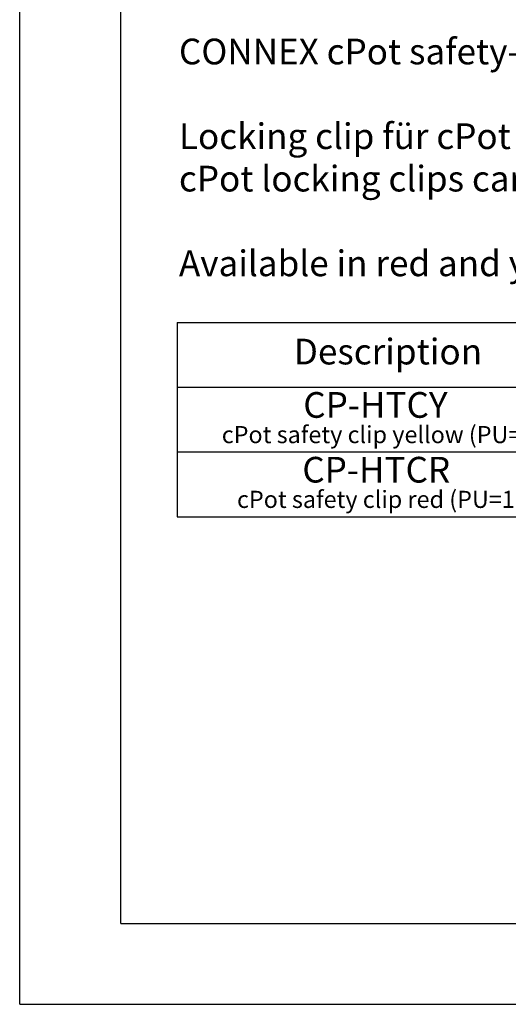
# Model space of a CAD drawing. Units: millimetres. Extents: x 0 to 210, y 0 to 297.
# Drawn here: x 0 to 60, y 0 to 122 of the extents above; entities that cross this region are included whole.
import ezdxf

# ---------------------------------------------------------------- set-up
doc = ezdxf.new("R2010")
doc.units = ezdxf.units.MM
doc.linetypes.add('SLD-Durchgehend', pattern=[0])
doc.layers.add('BEZUGSHINWEISE', color=7, linetype='SLD-Durchgehend', lineweight=25)
doc.layers.add('SLD-0_0', color=7, linetype='Continuous')
doc.styles.add('SLDTEXTSTYLE0', font='TXT', dxfattribs={"width": 0.605})

# ---------------------------------------------------------------- blocks, each defined once
blk = doc.blocks.new('SW_NOTE_0')
at = {"layer": 'BEZUGSHINWEISE', "color": 0, "char_height": 3.175, "attachment_point": 1, "style": 'SLDTEXTSTYLE0'}
for s, insert in [('CONNEX cPot safety-clip', (0, 4.09)), ('Locking clip für cPot connector female.', (0, -6.37)), ('cPot locking clips can only be released with a tool.', (0, -11.61)), ('Available in red and yellow.', (0, -22.07))]:
    blk.add_mtext(s, dxfattribs=dict(at, insert=insert))
blk = doc.blocks.new('SW_TABLEANNOTATION_0')
at = {"layer": 'SLD-0_0', "color": 0}
for p, q in [((0, 0), (0, -8)), ((0, 0), (50, 0)), ((50, 0), (50, -8)), ((50, 0), (95, 0)), ((95, 0), (95, -8)), ((0, -8), (0, -16)), ((0, -8), (50, -8)), ((50, -8), (50, -16)), ((50, -8), (95, -8)), ((95, -8), (95, -16)), ((0, -16), (0, -24)), ((0, -16), (50, -16)), ((50, -16), (50, -24)), ((50, -16), (95, -16)), ((95, -16), (95, -24)), ((0, -24), (50, -24)), ((50, -24), (95, -24))]:
    blk.add_line(p, q, dxfattribs=at)
at = {"layer": 'SLD-0_0', "color": 0, "attachment_point": 1, "style": 'SLDTEXTSTYLE0'}
for s, insert, char_height in [('Description', (14.42, -2.02), 3.175), ('Order-Code', (61.33, -2.02), 3.175), ('CP-HTCY', (15.59, -8.61), 3.175), ('1027370', (64.27, -10.02), 3.175), ('cPot safety clip yellow (PU=10)', (5.52, -12.8), 2.1167), ('CP-HTCR', (15.47, -16.61), 3.175), ('1027371', (64.27, -18.02), 3.175), ('cPot safety clip red (PU=10)', (7.4, -20.8), 2.1167)]:
    blk.add_mtext(s, dxfattribs=dict(at, insert=insert, char_height=char_height))

msp = doc.modelspace()

# ---------------------------------------------------------------- linework, layer by layer
at = {"layer": 'SLD-0_0'}
for p, q in [((0, 0), (0, 297)), ((12.5, 10), (12.5, 287)), ((12.5, 10), (200.189, 10)), ((0, 0), (210, 0))]:
    msp.add_line(p, q, dxfattribs=at)

# ---------------------------------------------------------------- block references
at = {"layer": 'BEZUGSHINWEISE'}
msp.add_blockref('SW_NOTE_0', (19.679, 115.166), dxfattribs=at)
at = {"layer": 'SLD-0_0'}
msp.add_blockref('SW_TABLEANNOTATION_0', (19.448, 84.217), dxfattribs=at)

doc.saveas('drawing.dxf')
